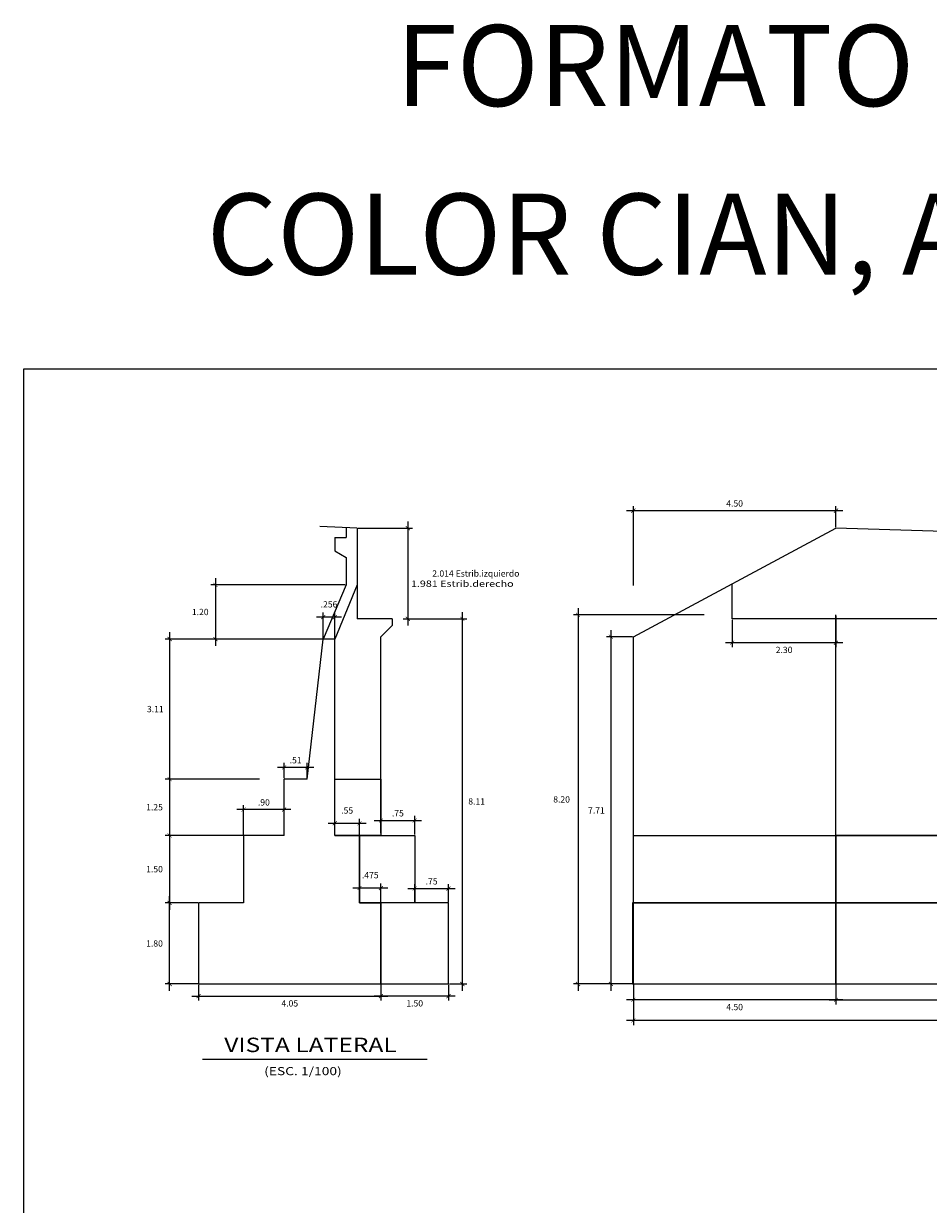
# Model space of a CAD drawing. Units: metres. Extents: x 184529 to 185859, y 8942814 to 8943395.
# Drawn here: x 185420 to 185440, y 8943269 to 8943295 of the extents above; entities that cross this region are included whole.
import ezdxf
from ezdxf.enums import TextEntityAlignment as Align

# ---------------------------------------------------------------- set-up
doc = ezdxf.new("R2010")
doc.units = ezdxf.units.M
for name, color, linetype in [('$areas', 7, 'Continuous'), ('ESCALAS', 8, 'Continuous'), ('PUERTAVENTANA', 2, 'Continuous'), ('señal', 7, 'Continuous'), ('VERTICE', 7, 'Continuous')]:
    doc.layers.add(name, color=color, linetype=linetype)
doc.styles.add('ARIAL', font='ARIAL.TTF')
doc.styles.add('NOMBRE', font='bold.shx', dxfattribs={"width": 1.25, "oblique": 15})
doc.dimstyles.new('COTCOR', dxfattribs={"dimtxt": 0.14, "dimasz": 0.09, "dimexe": 0.1, "dimexo": 0.02, "dimgap": 0.09, "dimtad": 2, "dimtih": 1, "dimtoh": 1, "dimzin": 4, "dimdsep": 46, "dimtxsty": 'NOMBRE', "dimblk1": 'ARCHTICK', "dimblk2": 'ARCHTICK', "dimsah": 1, "dimcen": 0.09, "dimdle": 0.15, "dimclrd": 5, "dimclre": 5, "dimclrt": 3, "dimadec": 0, "dimazin": 0, "dimtfac": 1, "dimtmove": 2, "dimatfit": 3, "dimldrblk": 'ARCHTICK', "dimfxl": 0, "dimtolj": 1, "dimtzin": 4, "dimarcsym": 0})

# ---------------------------------------------------------------- blocks, each defined once
blk = doc.blocks.new('_ARCHTICK')
at = {"color": 0, "linetype": 'ByBlock', "const_width": 0.15}
blk.add_lwpolyline([(-0.5, -0.5), (0.5, 0.5)], dxfattribs=at)
blk = doc.blocks.new('*D1000')
at = {"layer": 'Defpoints', "color": 0, "linetype": 'Continuous'}
for p in [(185435.587, 8943281.626), (185437.892, 8943281.715), (185435.587, 8943281.096)]:
    blk.add_point(p, dxfattribs=at)
at = {"layer": 'ESCALAS', "color": 5, "linetype": 'Continuous', "lineweight": -2}
for p, q in [((185435.587, 8943281.606), (185435.587, 8943280.996)), ((185437.892, 8943281.695), (185437.892, 8943280.996)), ((185438.042, 8943281.096), (185435.437, 8943281.096))]:
    blk.add_line(p, q, dxfattribs=at)
at = {"layer": 'ESCALAS', "color": 5, "linetype": 'Continuous', "lineweight": -2, "xscale": 0.09, "yscale": 0.09, "zscale": 0.09, "rotation": 180}
blk.add_blockref('_ARCHTICK', (185435.587, 8943281.096), dxfattribs=at)
at = {"layer": 'ESCALAS', "color": 5, "linetype": 'Continuous', "lineweight": -2, "xscale": 0.09, "yscale": 0.09, "zscale": 0.09}
blk.add_blockref('_ARCHTICK', (185437.892, 8943281.096), dxfattribs=at)
at = {"layer": 'ESCALAS', "color": 3, "linetype": 'Continuous', "insert": (185436.74, 8943280.936), "char_height": 0.14, "attachment_point": 5, "style": 'NOMBRE'}
blk.add_mtext('\\A1;2.30', dxfattribs=at)
blk = doc.blocks.new('*D989')
at = {"layer": 'Defpoints', "color": 0, "linetype": 'Continuous'}
for p in [(185433.392, 8943273.516), (185437.892, 8943273.516), (185433.392, 8943273.164)]:
    blk.add_point(p, dxfattribs=at)
at = {"layer": 'ESCALAS', "color": 5, "linetype": 'Continuous', "lineweight": -2}
for p, q in [((185433.392, 8943273.496), (185433.392, 8943273.064)), ((185437.892, 8943273.496), (185437.892, 8943273.064)), ((185438.042, 8943273.164), (185433.242, 8943273.164))]:
    blk.add_line(p, q, dxfattribs=at)
at = {"layer": 'ESCALAS', "color": 5, "linetype": 'Continuous', "lineweight": -2, "xscale": 0.09, "yscale": 0.09, "zscale": 0.09, "rotation": 180}
blk.add_blockref('_ARCHTICK', (185433.392, 8943273.164), dxfattribs=at)
at = {"layer": 'ESCALAS', "color": 5, "linetype": 'Continuous', "lineweight": -2, "xscale": 0.09, "yscale": 0.09, "zscale": 0.09}
blk.add_blockref('_ARCHTICK', (185437.892, 8943273.164), dxfattribs=at)
at = {"layer": 'ESCALAS', "color": 3, "linetype": 'Continuous', "insert": (185435.642, 8943273.004), "char_height": 0.14, "attachment_point": 5, "style": 'NOMBRE'}
blk.add_mtext('\\A1;4.50', dxfattribs=at)
blk = doc.blocks.new('*D990')
at = {"layer": 'Defpoints', "color": 0, "linetype": 'Continuous'}
for p in [(185437.892, 8943273.516), (185456.792, 8943273.516), (185456.792, 8943273.164)]:
    blk.add_point(p, dxfattribs=at)
at = {"layer": 'ESCALAS', "color": 5, "linetype": 'Continuous', "lineweight": -2}
for p, q in [((185437.892, 8943273.496), (185437.892, 8943273.064)), ((185456.792, 8943273.496), (185456.792, 8943273.064)), ((185437.742, 8943273.164), (185456.942, 8943273.164))]:
    blk.add_line(p, q, dxfattribs=at)
at = {"layer": 'ESCALAS', "color": 5, "linetype": 'Continuous', "lineweight": -2, "xscale": 0.09, "yscale": 0.09, "zscale": 0.09, "rotation": 180}
blk.add_blockref('_ARCHTICK', (185437.892, 8943273.164), dxfattribs=at)
at = {"layer": 'ESCALAS', "color": 5, "linetype": 'Continuous', "lineweight": -2, "xscale": 0.09, "yscale": 0.09, "zscale": 0.09}
blk.add_blockref('_ARCHTICK', (185456.792, 8943273.164), dxfattribs=at)
at = {"layer": 'ESCALAS', "color": 3, "linetype": 'Continuous', "insert": (185447.342, 8943273.004), "char_height": 0.14, "attachment_point": 5, "style": 'NOMBRE'}
blk.add_mtext('\\A1;18.90', dxfattribs=at)
blk = doc.blocks.new('*D991')
at = {"layer": 'Defpoints', "color": 0, "linetype": 'Continuous'}
for p in [(185433.392, 8943273.516), (185461.292, 8943273.516), (185433.392, 8943272.705)]:
    blk.add_point(p, dxfattribs=at)
at = {"layer": 'ESCALAS', "color": 5, "linetype": 'Continuous', "lineweight": -2}
for p, q in [((185433.392, 8943273.496), (185433.392, 8943272.605)), ((185461.292, 8943273.496), (185461.292, 8943272.605)), ((185461.442, 8943272.705), (185433.242, 8943272.705))]:
    blk.add_line(p, q, dxfattribs=at)
at = {"layer": 'ESCALAS', "color": 5, "linetype": 'Continuous', "lineweight": -2, "xscale": 0.09, "yscale": 0.09, "zscale": 0.09, "rotation": 180}
blk.add_blockref('_ARCHTICK', (185433.392, 8943272.705), dxfattribs=at)
at = {"layer": 'ESCALAS', "color": 5, "linetype": 'Continuous', "lineweight": -2, "xscale": 0.09, "yscale": 0.09, "zscale": 0.09}
blk.add_blockref('_ARCHTICK', (185461.292, 8943272.705), dxfattribs=at)
at = {"layer": 'ESCALAS', "color": 3, "linetype": 'Continuous', "insert": (185447.342, 8943272.545), "char_height": 0.14, "attachment_point": 5, "style": 'NOMBRE'}
blk.add_mtext('\\A1;27.90', dxfattribs=at)
blk = doc.blocks.new('*D1003')
at = {"layer": 'Defpoints', "color": 0, "linetype": 'Continuous'}
for p in [(185433.392, 8943281.227), (185432.894, 8943273.516), (185433.392, 8943273.516)]:
    blk.add_point(p, dxfattribs=at)
at = {"layer": 'ESCALAS', "color": 5, "linetype": 'Continuous', "lineweight": -2}
for p, q in [((185433.372, 8943281.227), (185432.794, 8943281.227)), ((185432.894, 8943281.377), (185432.894, 8943273.366)), ((185433.372, 8943273.516), (185432.794, 8943273.516))]:
    blk.add_line(p, q, dxfattribs=at)
at = {"layer": 'ESCALAS', "color": 5, "linetype": 'Continuous', "lineweight": -2, "xscale": 0.09, "yscale": 0.09, "zscale": 0.09}
for p, rotation in [((185432.894, 8943281.227), 90), ((185432.894, 8943273.516), 270)]:
    blk.add_blockref('_ARCHTICK', p, dxfattribs=dict(at, rotation=rotation))
at = {"layer": 'ESCALAS', "color": 3, "linetype": 'Continuous', "insert": (185432.572, 8943277.372), "char_height": 0.14, "attachment_point": 5, "style": 'NOMBRE'}
blk.add_mtext('\\A1;7.71', dxfattribs=at)
blk = doc.blocks.new('*D1004')
at = {"layer": 'Defpoints', "color": 0, "linetype": 'Continuous'}
for p in [(185437.892, 8943284.029), (185437.892, 8943283.64), (185433.392, 8943282.346)]:
    blk.add_point(p, dxfattribs=at)
at = {"layer": 'ESCALAS', "color": 5, "linetype": 'Continuous', "lineweight": -2}
for p, q in [((185433.392, 8943282.366), (185433.392, 8943284.129)), ((185437.892, 8943283.66), (185437.892, 8943284.129)), ((185433.242, 8943284.029), (185438.042, 8943284.029))]:
    blk.add_line(p, q, dxfattribs=at)
at = {"layer": 'ESCALAS', "color": 5, "linetype": 'Continuous', "lineweight": -2, "xscale": 0.09, "yscale": 0.09, "zscale": 0.09, "rotation": 180}
blk.add_blockref('_ARCHTICK', (185433.392, 8943284.029), dxfattribs=at)
at = {"layer": 'ESCALAS', "color": 5, "linetype": 'Continuous', "lineweight": -2, "xscale": 0.09, "yscale": 0.09, "zscale": 0.09}
blk.add_blockref('_ARCHTICK', (185437.892, 8943284.029), dxfattribs=at)
at = {"layer": 'ESCALAS', "color": 3, "linetype": 'Continuous', "insert": (185435.642, 8943284.189), "char_height": 0.14, "attachment_point": 5, "style": 'NOMBRE'}
blk.add_mtext('\\A1;4.50', dxfattribs=at)
blk = doc.blocks.new('*D1005')
at = {"layer": 'Defpoints', "color": 0, "linetype": 'Continuous'}
for p in [(185434.983, 8943281.715), (185432.163, 8943273.516), (185433.392, 8943273.516)]:
    blk.add_point(p, dxfattribs=at)
at = {"layer": 'ESCALAS', "color": 5, "linetype": 'Continuous', "lineweight": -2}
for p, q in [((185432.163, 8943281.865), (185432.163, 8943273.366)), ((185434.963, 8943281.715), (185432.063, 8943281.715)), ((185433.372, 8943273.516), (185432.063, 8943273.516))]:
    blk.add_line(p, q, dxfattribs=at)
at = {"layer": 'ESCALAS', "color": 5, "linetype": 'Continuous', "lineweight": -2, "xscale": 0.09, "yscale": 0.09, "zscale": 0.09}
for p, rotation in [((185432.163, 8943281.715), 90), ((185432.163, 8943273.516), 270)]:
    blk.add_blockref('_ARCHTICK', p, dxfattribs=dict(at, rotation=rotation))
at = {"layer": 'ESCALAS', "color": 3, "linetype": 'Continuous', "insert": (185431.799, 8943277.616), "char_height": 0.14, "attachment_point": 5, "style": 'NOMBRE'}
blk.add_mtext('\\A1;8.20', dxfattribs=at)
blk = doc.blocks.new('*D992')
at = {"layer": 'Defpoints', "color": 0, "linetype": 'Continuous'}
for p in [(185423.736, 8943273.516), (185427.786, 8943273.516), (185427.786, 8943273.246)]:
    blk.add_point(p, dxfattribs=at)
at = {"layer": 'ESCALAS', "color": 5, "linetype": 'Continuous', "lineweight": -2}
for p, q in [((185423.736, 8943273.496), (185423.736, 8943273.146)), ((185427.786, 8943273.496), (185427.786, 8943273.146)), ((185423.586, 8943273.246), (185427.936, 8943273.246))]:
    blk.add_line(p, q, dxfattribs=at)
at = {"layer": 'ESCALAS', "color": 5, "linetype": 'Continuous', "lineweight": -2, "xscale": 0.09, "yscale": 0.09, "zscale": 0.09, "rotation": 180}
blk.add_blockref('_ARCHTICK', (185423.736, 8943273.246), dxfattribs=at)
at = {"layer": 'ESCALAS', "color": 5, "linetype": 'Continuous', "lineweight": -2, "xscale": 0.09, "yscale": 0.09, "zscale": 0.09}
blk.add_blockref('_ARCHTICK', (185427.786, 8943273.246), dxfattribs=at)
at = {"layer": 'ESCALAS', "color": 3, "linetype": 'Continuous', "insert": (185425.761, 8943273.086), "char_height": 0.14, "attachment_point": 5, "style": 'NOMBRE'}
blk.add_mtext('\\A1;4.05', dxfattribs=at)
blk = doc.blocks.new('*D1008')
at = {"layer": 'Defpoints', "color": 0, "linetype": 'Continuous'}
for p in [(185427.786, 8943273.516), (185429.286, 8943273.516), (185427.786, 8943273.246)]:
    blk.add_point(p, dxfattribs=at)
at = {"layer": 'ESCALAS', "color": 5, "linetype": 'Continuous', "lineweight": -2}
for p, q in [((185427.786, 8943273.496), (185427.786, 8943273.146)), ((185429.286, 8943273.496), (185429.286, 8943273.146)), ((185429.436, 8943273.246), (185427.636, 8943273.246))]:
    blk.add_line(p, q, dxfattribs=at)
at = {"layer": 'ESCALAS', "color": 5, "linetype": 'Continuous', "lineweight": -2, "xscale": 0.09, "yscale": 0.09, "zscale": 0.09, "rotation": 180}
blk.add_blockref('_ARCHTICK', (185427.786, 8943273.246), dxfattribs=at)
at = {"layer": 'ESCALAS', "color": 5, "linetype": 'Continuous', "lineweight": -2, "xscale": 0.09, "yscale": 0.09, "zscale": 0.09}
blk.add_blockref('_ARCHTICK', (185429.286, 8943273.246), dxfattribs=at)
at = {"layer": 'ESCALAS', "color": 3, "linetype": 'Continuous', "insert": (185428.536, 8943273.086), "char_height": 0.14, "attachment_point": 5, "style": 'NOMBRE'}
blk.add_mtext('\\A1;1.50', dxfattribs=at)
blk = doc.blocks.new('*D993')
at = {"layer": 'Defpoints', "color": 0, "linetype": 'Continuous'}
for p in [(185423.093, 8943275.316), (185423.736, 8943275.316), (185423.736, 8943273.516)]:
    blk.add_point(p, dxfattribs=at)
at = {"layer": 'ESCALAS', "color": 5, "linetype": 'Continuous', "lineweight": -2}
for p, q in [((185423.093, 8943273.366), (185423.093, 8943275.466)), ((185423.716, 8943275.316), (185422.993, 8943275.316)), ((185423.716, 8943273.516), (185422.993, 8943273.516))]:
    blk.add_line(p, q, dxfattribs=at)
at = {"layer": 'ESCALAS', "color": 5, "linetype": 'Continuous', "lineweight": -2, "xscale": 0.09, "yscale": 0.09, "zscale": 0.09}
for p, rotation in [((185423.093, 8943275.316), 90), ((185423.093, 8943273.516), 270)]:
    blk.add_blockref('_ARCHTICK', p, dxfattribs=dict(at, rotation=rotation))
at = {"layer": 'ESCALAS', "color": 3, "linetype": 'Continuous', "insert": (185422.757, 8943274.416), "char_height": 0.14, "attachment_point": 5, "style": 'NOMBRE'}
blk.add_mtext('\\A1;1.80', dxfattribs=at)
blk = doc.blocks.new('*D994')
at = {"layer": 'Defpoints', "color": 0, "linetype": 'Continuous'}
for p in [(185425.386, 8943276.816), (185423.093, 8943275.316), (185423.736, 8943275.316)]:
    blk.add_point(p, dxfattribs=at)
at = {"layer": 'ESCALAS', "color": 5, "linetype": 'Continuous', "lineweight": -2}
for p, q in [((185425.366, 8943276.816), (185422.993, 8943276.816)), ((185423.093, 8943276.966), (185423.093, 8943275.166)), ((185423.716, 8943275.316), (185422.993, 8943275.316))]:
    blk.add_line(p, q, dxfattribs=at)
at = {"layer": 'ESCALAS', "color": 5, "linetype": 'Continuous', "lineweight": -2, "xscale": 0.09, "yscale": 0.09, "zscale": 0.09}
for p, rotation in [((185423.093, 8943276.816), 90), ((185423.093, 8943275.316), 270)]:
    blk.add_blockref('_ARCHTICK', p, dxfattribs=dict(at, rotation=rotation))
at = {"layer": 'ESCALAS', "color": 3, "linetype": 'Continuous', "insert": (185422.757, 8943276.066), "char_height": 0.14, "attachment_point": 5, "style": 'NOMBRE'}
blk.add_mtext('\\A1;1.50', dxfattribs=at)
blk = doc.blocks.new('*D1009')
at = {"layer": 'Defpoints', "color": 0, "linetype": 'Continuous'}
for p in [(185429.286, 8943275.636), (185428.536, 8943275.316), (185429.286, 8943275.316)]:
    blk.add_point(p, dxfattribs=at)
at = {"layer": 'ESCALAS', "color": 5, "linetype": 'Continuous', "lineweight": -2}
for p, q in [((185428.536, 8943275.336), (185428.536, 8943275.736)), ((185429.286, 8943275.336), (185429.286, 8943275.736)), ((185428.386, 8943275.636), (185429.436, 8943275.636))]:
    blk.add_line(p, q, dxfattribs=at)
at = {"layer": 'ESCALAS', "color": 5, "linetype": 'Continuous', "lineweight": -2, "xscale": 0.09, "yscale": 0.09, "zscale": 0.09, "rotation": 180}
blk.add_blockref('_ARCHTICK', (185428.536, 8943275.636), dxfattribs=at)
at = {"layer": 'ESCALAS', "color": 5, "linetype": 'Continuous', "lineweight": -2, "xscale": 0.09, "yscale": 0.09, "zscale": 0.09}
blk.add_blockref('_ARCHTICK', (185429.286, 8943275.636), dxfattribs=at)
at = {"layer": 'ESCALAS', "color": 3, "linetype": 'Continuous', "insert": (185428.911, 8943275.796), "char_height": 0.14, "attachment_point": 5, "style": 'NOMBRE'}
blk.add_mtext('\\A1;.75', dxfattribs=at)
blk = doc.blocks.new('*D1010')
at = {"layer": 'Defpoints', "color": 0, "linetype": 'Continuous'}
for p in [(185428.536, 8943277.147), (185427.786, 8943276.866), (185428.536, 8943276.816)]:
    blk.add_point(p, dxfattribs=at)
at = {"layer": 'ESCALAS', "color": 5, "linetype": 'Continuous', "lineweight": -2}
for p, q in [((185427.636, 8943277.147), (185428.686, 8943277.147)), ((185427.786, 8943276.886), (185427.786, 8943277.247)), ((185428.536, 8943276.836), (185428.536, 8943277.247))]:
    blk.add_line(p, q, dxfattribs=at)
at = {"layer": 'ESCALAS', "color": 5, "linetype": 'Continuous', "lineweight": -2, "xscale": 0.09, "yscale": 0.09, "zscale": 0.09, "rotation": 180}
blk.add_blockref('_ARCHTICK', (185427.786, 8943277.147), dxfattribs=at)
at = {"layer": 'ESCALAS', "color": 5, "linetype": 'Continuous', "lineweight": -2, "xscale": 0.09, "yscale": 0.09, "zscale": 0.09}
blk.add_blockref('_ARCHTICK', (185428.536, 8943277.147), dxfattribs=at)
at = {"layer": 'ESCALAS', "color": 3, "linetype": 'Continuous', "insert": (185428.161, 8943277.307), "char_height": 0.14, "attachment_point": 5, "style": 'NOMBRE'}
blk.add_mtext('\\A1;.75', dxfattribs=at)
blk = doc.blocks.new('*D995')
at = {"layer": 'Defpoints', "color": 0, "linetype": 'Continuous'}
for p in [(185424.736, 8943277.39), (185424.736, 8943276.816), (185425.636, 8943276.816)]:
    blk.add_point(p, dxfattribs=at)
at = {"layer": 'ESCALAS', "color": 5, "linetype": 'Continuous', "lineweight": -2}
for p, q in [((185425.786, 8943277.39), (185424.586, 8943277.39)), ((185424.736, 8943276.836), (185424.736, 8943277.49)), ((185425.636, 8943276.836), (185425.636, 8943277.49))]:
    blk.add_line(p, q, dxfattribs=at)
at = {"layer": 'ESCALAS', "color": 5, "linetype": 'Continuous', "lineweight": -2, "xscale": 0.09, "yscale": 0.09, "zscale": 0.09, "rotation": 180}
blk.add_blockref('_ARCHTICK', (185424.736, 8943277.39), dxfattribs=at)
at = {"layer": 'ESCALAS', "color": 5, "linetype": 'Continuous', "lineweight": -2, "xscale": 0.09, "yscale": 0.09, "zscale": 0.09}
blk.add_blockref('_ARCHTICK', (185425.636, 8943277.39), dxfattribs=at)
at = {"layer": 'ESCALAS', "color": 3, "linetype": 'Continuous', "insert": (185425.186, 8943277.55), "char_height": 0.14, "attachment_point": 5, "style": 'NOMBRE'}
blk.add_mtext('\\A1;.90', dxfattribs=at)
blk = doc.blocks.new('*D1011')
at = {"layer": 'Defpoints', "color": 0, "linetype": 'Continuous'}
for p in [(185425.636, 8943278.326), (185425.636, 8943278.066), (185426.146, 8943278.066)]:
    blk.add_point(p, dxfattribs=at)
at = {"layer": 'ESCALAS', "color": 5, "linetype": 'Continuous', "lineweight": -2}
for p, q in [((185425.636, 8943278.086), (185425.636, 8943278.426)), ((185426.146, 8943278.086), (185426.146, 8943278.426)), ((185426.296, 8943278.326), (185425.486, 8943278.326))]:
    blk.add_line(p, q, dxfattribs=at)
at = {"layer": 'ESCALAS', "color": 5, "linetype": 'Continuous', "lineweight": -2, "xscale": 0.09, "yscale": 0.09, "zscale": 0.09, "rotation": 180}
blk.add_blockref('_ARCHTICK', (185425.636, 8943278.326), dxfattribs=at)
at = {"layer": 'ESCALAS', "color": 5, "linetype": 'Continuous', "lineweight": -2, "xscale": 0.09, "yscale": 0.09, "zscale": 0.09}
blk.add_blockref('_ARCHTICK', (185426.146, 8943278.326), dxfattribs=at)
at = {"layer": 'ESCALAS', "color": 3, "linetype": 'Continuous', "insert": (185425.891, 8943278.486), "char_height": 0.14, "attachment_point": 5, "style": 'NOMBRE'}
blk.add_mtext('\\A1;.51', dxfattribs=at)
blk = doc.blocks.new('*D1012')
at = {"color": 5, "linetype": 'Continuous', "lineweight": -2}
for p, q in [((185426.505, 8943281.197), (185426.505, 8943281.763)), ((185426.761, 8943281.197), (185426.761, 8943281.763)), ((185426.911, 8943281.663), (185426.355, 8943281.663))]:
    blk.add_line(p, q, dxfattribs=at)
at = {"layer": 'Defpoints', "color": 0, "linetype": 'Continuous'}
for p in [(185426.505, 8943281.663), (185426.505, 8943281.177), (185426.761, 8943281.177)]:
    blk.add_point(p, dxfattribs=at)
at = {"color": 5, "linetype": 'Continuous', "lineweight": -2, "xscale": 0.09, "yscale": 0.09, "zscale": 0.09, "rotation": 180}
blk.add_blockref('_ARCHTICK', (185426.505, 8943281.663), dxfattribs=at)
at = {"color": 5, "linetype": 'Continuous', "lineweight": -2, "xscale": 0.09, "yscale": 0.09, "zscale": 0.09}
blk.add_blockref('_ARCHTICK', (185426.761, 8943281.663), dxfattribs=at)
at = {"color": 3, "linetype": 'Continuous', "insert": (185426.633, 8943281.948), "char_height": 0.14, "attachment_point": 5, "style": 'NOMBRE'}
blk.add_mtext('\\A1;.256', dxfattribs=at)
blk = doc.blocks.new('*D996')
at = {"layer": 'Defpoints', "color": 0, "linetype": 'Continuous'}
for p in [(185425.109, 8943278.066), (185423.093, 8943276.816), (185424.736, 8943276.816)]:
    blk.add_point(p, dxfattribs=at)
at = {"layer": 'ESCALAS', "color": 5, "linetype": 'Continuous', "lineweight": -2}
for p, q in [((185423.093, 8943278.216), (185423.093, 8943276.666)), ((185425.089, 8943278.066), (185422.993, 8943278.066)), ((185424.716, 8943276.816), (185422.993, 8943276.816))]:
    blk.add_line(p, q, dxfattribs=at)
at = {"layer": 'ESCALAS', "color": 5, "linetype": 'Continuous', "lineweight": -2, "xscale": 0.09, "yscale": 0.09, "zscale": 0.09}
for p, rotation in [((185423.093, 8943278.066), 90), ((185423.093, 8943276.816), 270)]:
    blk.add_blockref('_ARCHTICK', p, dxfattribs=dict(at, rotation=rotation))
at = {"layer": 'ESCALAS', "color": 3, "linetype": 'Continuous', "insert": (185422.757, 8943277.441), "char_height": 0.14, "attachment_point": 5, "style": 'NOMBRE'}
blk.add_mtext('\\A1;1.25', dxfattribs=at)
blk = doc.blocks.new('*D1013')
at = {"layer": 'Defpoints', "color": 0, "linetype": 'Continuous'}
for p in [(185426.505, 8943281.177), (185423.093, 8943278.066), (185424.901, 8943278.066)]:
    blk.add_point(p, dxfattribs=at)
at = {"layer": 'ESCALAS', "color": 5, "linetype": 'Continuous', "lineweight": -2}
for p, q in [((185423.093, 8943281.327), (185423.093, 8943277.916)), ((185426.485, 8943281.177), (185422.993, 8943281.177)), ((185424.881, 8943278.066), (185422.993, 8943278.066))]:
    blk.add_line(p, q, dxfattribs=at)
at = {"layer": 'ESCALAS', "color": 5, "linetype": 'Continuous', "lineweight": -2, "xscale": 0.09, "yscale": 0.09, "zscale": 0.09}
for p, rotation in [((185423.093, 8943281.177), 90), ((185423.093, 8943278.066), 270)]:
    blk.add_blockref('_ARCHTICK', p, dxfattribs=dict(at, rotation=rotation))
at = {"layer": 'ESCALAS', "color": 3, "linetype": 'Continuous', "insert": (185422.775, 8943279.622), "char_height": 0.14, "attachment_point": 5, "style": 'NOMBRE'}
blk.add_mtext('\\A1;3.11', dxfattribs=at)
blk = doc.blocks.new('*D1014')
at = {"layer": 'Defpoints', "color": 0, "linetype": 'Continuous'}
for p in [(185427.011, 8943282.379), (185424.109, 8943281.177), (185426.505, 8943281.177)]:
    blk.add_point(p, dxfattribs=at)
at = {"layer": 'ESCALAS', "color": 5, "linetype": 'Continuous', "lineweight": -2}
for p, q in [((185426.991, 8943282.379), (185424.009, 8943282.379)), ((185424.109, 8943282.529), (185424.109, 8943281.027)), ((185426.485, 8943281.177), (185424.009, 8943281.177))]:
    blk.add_line(p, q, dxfattribs=at)
at = {"layer": 'ESCALAS', "color": 5, "linetype": 'Continuous', "lineweight": -2, "xscale": 0.09, "yscale": 0.09, "zscale": 0.09}
for p, rotation in [((185424.109, 8943282.379), 90), ((185424.109, 8943281.177), 270)]:
    blk.add_blockref('_ARCHTICK', p, dxfattribs=dict(at, rotation=rotation))
at = {"layer": 'ESCALAS', "color": 3, "linetype": 'Continuous', "insert": (185423.773, 8943281.778), "char_height": 0.14, "attachment_point": 5, "style": 'NOMBRE'}
blk.add_mtext('\\A1;1.20', dxfattribs=at)
blk = doc.blocks.new('*D1015')
at = {"layer": 'Defpoints', "color": 0, "linetype": 'Continuous'}
for p in [(185427.261, 8943283.64), (185428.26, 8943281.626), (185428.384, 8943281.626)]:
    blk.add_point(p, dxfattribs=at)
at = {"layer": 'ESCALAS', "color": 5, "linetype": 'Continuous', "lineweight": -2}
for p, q in [((185427.281, 8943283.64), (185428.484, 8943283.64)), ((185428.384, 8943283.79), (185428.384, 8943281.476)), ((185428.28, 8943281.626), (185428.484, 8943281.626))]:
    blk.add_line(p, q, dxfattribs=at)
at = {"layer": 'ESCALAS', "color": 5, "linetype": 'Continuous', "lineweight": -2, "xscale": 0.09, "yscale": 0.09, "zscale": 0.09}
for p, rotation in [((185428.384, 8943283.64), 90), ((185428.384, 8943281.626), 270)]:
    blk.add_blockref('_ARCHTICK', p, dxfattribs=dict(at, rotation=rotation))
at = {"layer": 'ESCALAS', "color": 3, "linetype": 'Continuous', "insert": (185429.894, 8943282.633), "char_height": 0.14, "attachment_point": 5, "style": 'NOMBRE'}
blk.add_mtext('\\A1;2.014 Estrib.izquierdo', dxfattribs=at)
blk = doc.blocks.new('*D1016')
at = {"layer": 'Defpoints', "color": 0, "linetype": 'Continuous'}
for p in [(185428.26, 8943281.626), (185429.594, 8943281.626), (185429.286, 8943273.516)]:
    blk.add_point(p, dxfattribs=at)
at = {"layer": 'ESCALAS', "color": 5, "linetype": 'Continuous', "lineweight": -2}
for p, q in [((185429.594, 8943273.366), (185429.594, 8943281.776)), ((185428.28, 8943281.626), (185429.694, 8943281.626)), ((185429.306, 8943273.516), (185429.694, 8943273.516))]:
    blk.add_line(p, q, dxfattribs=at)
at = {"layer": 'ESCALAS', "color": 5, "linetype": 'Continuous', "lineweight": -2, "xscale": 0.09, "yscale": 0.09, "zscale": 0.09}
for p, rotation in [((185429.594, 8943281.626), 90), ((185429.594, 8943273.516), 270)]:
    blk.add_blockref('_ARCHTICK', p, dxfattribs=dict(at, rotation=rotation))
at = {"layer": 'ESCALAS', "color": 3, "linetype": 'Continuous', "insert": (185429.912, 8943277.571), "char_height": 0.14, "attachment_point": 5, "style": 'NOMBRE'}
blk.add_mtext('\\A1;8.11', dxfattribs=at)
blk = doc.blocks.new('*D1017')
at = {"layer": 'Defpoints', "color": 0, "linetype": 'Continuous'}
for p in [(185427.786, 8943275.648), (185427.311, 8943275.316), (185427.786, 8943275.316)]:
    blk.add_point(p, dxfattribs=at)
at = {"layer": 'ESCALAS', "color": 5, "linetype": 'Continuous', "lineweight": -2}
for p, q in [((185427.311, 8943275.336), (185427.311, 8943275.748)), ((185427.786, 8943275.336), (185427.786, 8943275.748)), ((185427.161, 8943275.648), (185427.936, 8943275.648))]:
    blk.add_line(p, q, dxfattribs=at)
at = {"layer": 'ESCALAS', "color": 5, "linetype": 'Continuous', "lineweight": -2, "xscale": 0.09, "yscale": 0.09, "zscale": 0.09, "rotation": 180}
blk.add_blockref('_ARCHTICK', (185427.311, 8943275.648), dxfattribs=at)
at = {"layer": 'ESCALAS', "color": 5, "linetype": 'Continuous', "lineweight": -2, "xscale": 0.09, "yscale": 0.09, "zscale": 0.09}
blk.add_blockref('_ARCHTICK', (185427.786, 8943275.648), dxfattribs=at)
at = {"layer": 'ESCALAS', "color": 3, "linetype": 'Continuous', "insert": (185427.549, 8943275.933), "char_height": 0.14, "attachment_point": 5, "style": 'NOMBRE'}
blk.add_mtext('\\A1;.475', dxfattribs=at)
blk = doc.blocks.new('*D1018')
at = {"layer": 'Defpoints', "color": 0, "linetype": 'Continuous'}
for p in [(185427.311, 8943277.085), (185426.761, 8943276.816), (185427.311, 8943276.816)]:
    blk.add_point(p, dxfattribs=at)
at = {"layer": 'ESCALAS', "color": 5, "linetype": 'Continuous', "lineweight": -2}
for p, q in [((185426.611, 8943277.085), (185427.461, 8943277.085)), ((185426.761, 8943276.836), (185426.761, 8943277.185)), ((185427.311, 8943276.836), (185427.311, 8943277.185))]:
    blk.add_line(p, q, dxfattribs=at)
at = {"layer": 'ESCALAS', "color": 5, "linetype": 'Continuous', "lineweight": -2, "xscale": 0.09, "yscale": 0.09, "zscale": 0.09, "rotation": 180}
blk.add_blockref('_ARCHTICK', (185426.761, 8943277.085), dxfattribs=at)
at = {"layer": 'ESCALAS', "color": 5, "linetype": 'Continuous', "lineweight": -2, "xscale": 0.09, "yscale": 0.09, "zscale": 0.09}
blk.add_blockref('_ARCHTICK', (185427.311, 8943277.085), dxfattribs=at)
at = {"layer": 'ESCALAS', "color": 3, "linetype": 'Continuous', "insert": (185427.036, 8943277.37), "char_height": 0.14, "attachment_point": 5, "style": 'NOMBRE'}
blk.add_mtext('\\A1;.55', dxfattribs=at)

msp = doc.modelspace()

# ---------------------------------------------------------------- linework, layer by layer
at = {"layer": '$areas', "color": 1, "linetype": 'Continuous'}
msp.add_lwpolyline([(185426.761, 8943276.8163), (185427.311, 8943276.8163), (185427.311, 8943275.3163), (185427.786, 8943275.3163), (185427.786, 8943273.5163)], dxfattribs=at)
at = {"color": 3, "linetype": 'Continuous'}
for p, q in [((185427.261, 8943283.6404), (185426.428, 8943283.6747)), ((185427.0108, 8943283.6507), (185427.0108, 8943283.4357)), ((185427.261, 8943283.6404), (185427.261, 8943281.6261)), ((185426.761, 8943283.4357), (185426.761, 8943283.1357)), ((185426.761, 8943283.4357), (185427.0108, 8943283.4357)), ((185426.761, 8943283.1357), (185427.011, 8943282.9857)), ((185427.011, 8943282.9857), (185427.011, 8943282.3785)), ((185428.036, 8943281.6261), (185427.261, 8943281.6261)), ((185428.036, 8943281.6261), (185428.036, 8943281.4761)), ((185443.2084, 8943281.6261), (185435.5875, 8943281.6261)), ((185437.8924, 8943273.5163), (185437.8924, 8943281.7152)), ((185428.036, 8943281.4761), (185427.786, 8943281.2261)), ((185427.786, 8943276.8663), (185427.786, 8943281.2261)), ((185427.311, 8943276.8163), (185426.761, 8943276.8163)), ((185427.311, 8943275.3663), (185427.311, 8943276.8163))]:
    msp.add_line(p, q, dxfattribs=at)
at = {"color": 4, "linetype": 'Continuous'}
for p, q in [((185433.3924, 8943281.2268), (185437.8924, 8943283.6404)), ((185456.7924, 8943283.0382), (185437.8924, 8943283.6404)), ((185433.3924, 8943273.5163), (185433.3924, 8943281.2268))]:
    msp.add_line(p, q, dxfattribs=at)
at = {"color": 2, "linetype": 'Continuous'}
for p, q in [((185427.011, 8943282.3785), (185426.505, 8943281.1768)), ((185427.261, 8943282.3785), (185426.761, 8943281.1768)), ((185426.761, 8943281.1768), (185426.505, 8943281.1768)), ((185426.146, 8943278.0663), (185425.886, 8943278.0663)), ((185433.3924, 8943276.8163), (185461.2924, 8943276.8163)), ((185427.786, 8943275.3163), (185427.311, 8943275.3163))]:
    msp.add_line(p, q, dxfattribs=at)
at = {"color": 4, "ltscale": 0.1}
msp.add_line((185435.5875, 8943281.6261), (185435.5875, 8943282.4041), dxfattribs=at)
at = {"color": 3, "ltscale": 0.1}
msp.add_line((185423.826, 8943271.8498), (185428.8119, 8943271.8498), dxfattribs=at)
at = {"color": 2, "linetype": 'Continuous'}
for points in [[(185426.761, 8943278.0663), (185427.786, 8943278.0663), (185427.786, 8943276.8163), (185426.761, 8943276.8163)], [(185428.536, 8943275.3163), (185427.311, 8943275.3163), (185427.311, 8943276.8163), (185428.536, 8943276.8163)], [(185437.8924, 8943275.3163), (185456.7924, 8943275.3163), (185456.7924, 8943276.8163), (185437.8924, 8943276.8163)], [(185429.286, 8943275.3163), (185427.786, 8943275.3163), (185427.786, 8943273.5163), (185429.286, 8943273.5163)]]:
    msp.add_lwpolyline(points, close=True, dxfattribs=at)
at = {"color": 3, "linetype": 'Continuous'}
msp.add_lwpolyline([(185437.8924, 8943275.3163), (185433.3924, 8943275.3163), (185433.3924, 8943276.8163), (185437.8924, 8943276.8163)], close=True, dxfattribs=at)
at = {"layer": 'ESCALAS', "color": 1, "linetype": 'Continuous'}
for p, q in [((185426.146, 8943278.0663), (185426.505, 8943281.1768)), ((185426.761, 8943276.8163), (185426.761, 8943281.1768)), ((185426.146, 8943278.0663), (185425.636, 8943278.0663)), ((185425.636, 8943276.8163), (185425.636, 8943278.0663)), ((185425.636, 8943276.8163), (185424.736, 8943276.8163)), ((185424.736, 8943276.8163), (185424.736, 8943275.3163)), ((185424.736, 8943275.3163), (185423.736, 8943275.3163)), ((185423.736, 8943275.3163), (185423.736, 8943273.5163)), ((185427.786, 8943273.5163), (185427.786, 8943275.3163)), ((185433.3924, 8943275.3163), (185461.2924, 8943275.3163)), ((185423.736, 8943273.5163), (185427.786, 8943273.5163)), ((185433.3924, 8943273.5163), (185461.2924, 8943273.5163))]:
    msp.add_line(p, q, dxfattribs=at)
for points in [[(185437.8924, 8943275.3163), (185433.3724, 8943275.3163), (185433.3724, 8943273.5163), (185437.8924, 8943273.5163)], [(185437.8924, 8943273.5163), (185456.7924, 8943273.5163), (185456.7924, 8943275.3163), (185437.8924, 8943275.3163)]]:
    msp.add_lwpolyline(points, close=True, dxfattribs=at)
at = {"layer": 'señal'}
msp.add_lwpolyline([(185498.5939, 8943234.0083), (185498.5939, 8943287.1706), (185419.8499, 8943287.1706), (185419.8499, 8943234.0083)], dxfattribs=at)

# ---------------------------------------------------------------- texts
at = {"color": 3, "style": 'NOMBRE', "oblique": 15, "width": 1.25}
msp.add_text('1.981 Estrib.derecho', height=0.14, dxfattribs=at).set_placement((185428.4522, 8943282.3364))
at = {"layer": 'PUERTAVENTANA', "color": 6, "style": 'NOMBRE', "oblique": 15, "width": 1.25}
msp.add_text('VISTA LATERAL', height=0.32, dxfattribs=at).set_placement((185424.3057, 8943272.0035))
at = {"layer": 'PUERTAVENTANA', "color": 3, "style": 'NOMBRE', "oblique": 15, "width": 1.25}
msp.add_text('(ESC. 1/100)', height=0.18, dxfattribs=at).set_placement((185425.1924, 8943271.4908))
at = {"layer": 'VERTICE', "style": 'ARIAL'}
for s, p in [('FORMATO A1 PLOTEAR CON LA RELACION 1000:100', (185457.257, 8943293.6803)), ('COLOR CIAN, AMARILLO Y VERDE PLOTEAR DE COLOR NEGRO', (185458.6972, 8943289.9376))]:
    msp.add_text(s, height=1.8, dxfattribs=at).set_placement(p, align=Align.MIDDLE)

# ---------------------------------------------------------------- dimensions: what is measured, and where the dimension line sits
at = {"color": 2, "linetype": 'Continuous'}
dim = msp.add_linear_dim(base=(185426.505, 8943281.663), p1=(185426.761, 8943281.1768), p2=(185426.505, 8943281.1768), angle=180, text='.256', dimstyle='COTCOR', dxfattribs=at)
dim.commit()
dim.dimension.update_dxf_attribs({"geometry": '*D1012', "text_midpoint": (185426.633, 8943281.948)})
at = {"layer": 'ESCALAS', "color": 1, "linetype": 'Continuous'}
for base, p1, p2, angle, picture, middle in [((185437.8924, 8943284.0289), (185433.3924, 8943282.3457), (185437.8924, 8943283.6404), 180, '*D1004', (185435.6424, 8943284.1889)), ((185424.109, 8943281.1768), (185427.011, 8943282.3785), (185426.505, 8943281.1768), 90, '*D1014', (185423.7732, 8943281.7776)), ((185429.5941, 8943281.6261), (185429.286, 8943273.5163), (185428.2598, 8943281.6261), 90, '*D1016', (185429.9118, 8943277.5712)), ((185432.1633, 8943273.5163), (185434.9834, 8943281.7152), (185433.3924, 8943273.5163), 90, '*D1005', (185431.7992, 8943277.6158)), ((185435.5875, 8943281.0963), (185437.8924, 8943281.7152), (185435.5875, 8943281.6261), 180, '*D1000', (185436.7399, 8943280.9363)), ((185423.0926, 8943278.0663), (185426.505, 8943281.1768), (185424.9006, 8943278.0663), 90, '*D1013', (185422.7749, 8943279.6215)), ((185432.8937, 8943273.5163), (185433.3924, 8943281.2268), (185433.3924, 8943273.5163), 90, '*D1003', (185432.5725, 8943277.3715)), ((185425.636, 8943278.3262), (185426.146, 8943278.0663), (185425.636, 8943278.0663), 180, '*D1011', (185425.891, 8943278.4862)), ((185423.0926, 8943276.8163), (185425.1089, 8943278.0663), (185424.736, 8943276.8163), 90, '*D996', (185422.7574, 8943277.4413)), ((185424.736, 8943277.3903), (185425.636, 8943276.8163), (185424.736, 8943276.8163), 180, '*D995', (185425.186, 8943277.5503)), ((185427.311, 8943277.0849), (185426.761, 8943276.8163), (185427.311, 8943276.8163), 180, '*D1018', (185427.036, 8943277.3699)), ((185428.536, 8943277.1466), (185427.786, 8943276.8663), (185428.536, 8943276.8163), 180, '*D1010', (185428.161, 8943277.3066)), ((185423.0926, 8943275.3163), (185425.386, 8943276.8163), (185423.736, 8943275.3163), 90, '*D994', (185422.7568, 8943276.0663)), ((185429.286, 8943275.636), (185428.536, 8943275.3163), (185429.286, 8943275.3163), 180, '*D1009', (185428.911, 8943275.796)), ((185423.0926, 8943275.3163), (185423.736, 8943273.5163), (185423.736, 8943275.3163), 90, '*D993', (185422.7568, 8943274.4163)), ((185427.786, 8943273.246), (185423.736, 8943273.5163), (185427.786, 8943273.5163), 180, '*D992', (185425.761, 8943273.086)), ((185427.786, 8943273.246), (185429.286, 8943273.5163), (185427.786, 8943273.5163), 180, '*D1008', (185428.536, 8943273.086)), ((185433.3924, 8943273.1641), (185437.8924, 8943273.5163), (185433.3924, 8943273.5163), 180, '*D989', (185435.6424, 8943273.0041)), ((185433.3924, 8943272.7046), (185461.2924, 8943273.5163), (185433.3924, 8943273.5163), 180, '*D991', (185447.3424, 8943272.5446)), ((185456.7924, 8943273.1641), (185437.8924, 8943273.5163), (185456.7924, 8943273.5163), 180, '*D990', (185447.3424, 8943273.0041))]:
    dim = msp.add_linear_dim(base=base, p1=p1, p2=p2, angle=angle, dimstyle='COTCOR', dxfattribs=at)
    dim.commit()
    dim.dimension.update_dxf_attribs({"geometry": picture, "text_midpoint": middle})
dim = msp.add_linear_dim(base=(185428.3841, 8943281.6261), p1=(185427.261, 8943283.6404), p2=(185428.2598, 8943281.6261), angle=90, text='<> Estrib.izquierdo', dimstyle='COTCOR', override={"dimdec": 3}, dxfattribs=at)
dim.commit()
dim.dimension.update_dxf_attribs({"geometry": '*D1015', "text_midpoint": (185429.8938, 8943282.6332)})
dim = msp.add_linear_dim(base=(185427.786, 8943275.6481), p1=(185427.311, 8943275.3163), p2=(185427.786, 8943275.3163), angle=180, text='.475', dimstyle='COTCOR', dxfattribs=at)
dim.commit()
dim.dimension.update_dxf_attribs({"geometry": '*D1017', "text_midpoint": (185427.5485, 8943275.9331)})

doc.saveas('drawing.dxf')
